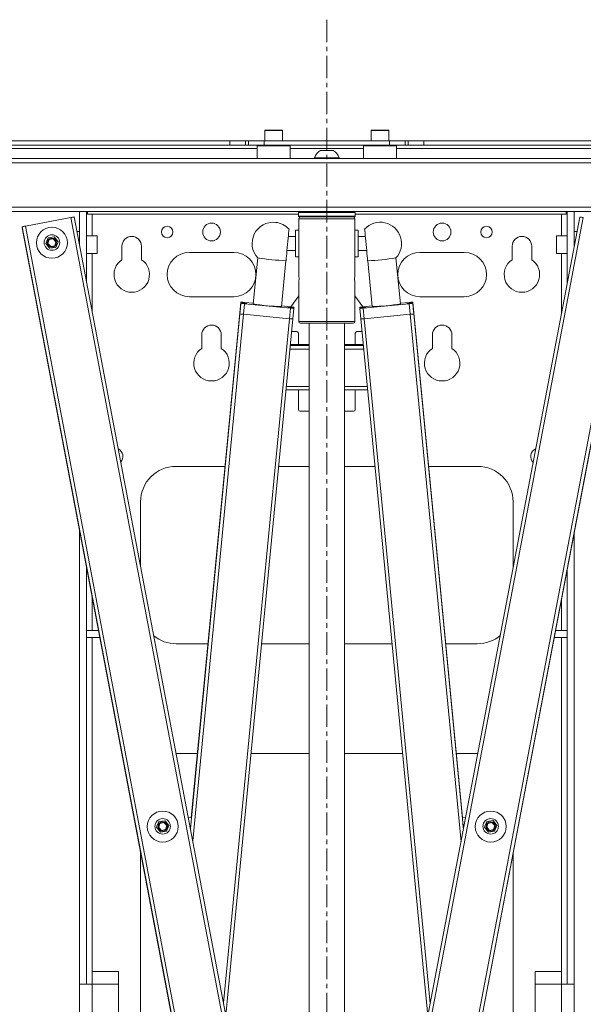
# Model space of a CAD drawing. Units: millimetres. Extents: x 73 to 3903, y 211 to 2999.
# Drawn here: x 932 to 1249, y 1112 to 1667 of the extents above; entities that cross this region are included whole.
import ezdxf

# ---------------------------------------------------------------- set-up
doc = ezdxf.new("R2010")
doc.units = ezdxf.units.MM
doc.linetypes.add('CENTERX2', pattern=[20.32, 12.7, -2.54, 2.54, -2.54])

msp = doc.modelspace()

# ---------------------------------------------------------------- linework, layer by layer
at = {"color": 1, "linetype": 'CENTERX2', "lineweight": 18}
msp.add_line((1104.67, 1667.33), (1104.67, 731), dxfattribs=at)
at = {"color": 7, "linetype": 'Continuous', "lineweight": 18}
for p, q in [((1069.67, 1604.81), (1069.67, 1599.11)), ((1070.33, 1604.81), (1069.67, 1604.81)), ((1069.97, 1605.11), (1070.59, 1605.11)), ((1079.67, 1604.81), (1070.33, 1604.81)), ((1070.59, 1605.11), (1079.37, 1605.11)), ((1079.67, 1599.11), (1079.67, 1604.81)), ((1129.67, 1604.81), (1129.67, 1599.11)), ((1129.67, 1604.81), (1129.67, 1599.11)), ((1139.67, 1604.81), (1129.67, 1604.81)), ((1132.14, 1604.81), (1129.67, 1604.81)), ((1129.97, 1605.11), (1139.37, 1605.11)), ((1129.97, 1605.11), (1132.3, 1605.11)), ((1139.67, 1604.81), (1132.14, 1604.81)), ((1132.3, 1605.11), (1139.37, 1605.11)), ((1139.67, 1599.11), (1139.67, 1604.81)), ((1139.67, 1599.11), (1139.67, 1604.81)), ((908.67, 1599.11), (1049.95, 1599.11)), ((1049.95, 1596.61), (1049.95, 1599.11)), ((1049.95, 1599.11), (1058.89, 1599.11)), ((1058.89, 1599.11), (1058.89, 1596.61)), ((1058.89, 1599.11), (1060.45, 1599.11)), ((1060.45, 1596.61), (1060.45, 1599.11)), ((1060.45, 1599.11), (1069.39, 1599.11)), ((1069.39, 1599.11), (1069.39, 1596.61)), ((1069.39, 1599.11), (1139.95, 1599.11)), ((1139.95, 1596.61), (1139.95, 1599.11)), ((1139.95, 1599.11), (1148.89, 1599.11)), ((1148.89, 1599.11), (1148.89, 1596.61)), ((1148.89, 1599.11), (1150.45, 1599.11)), ((1150.45, 1596.61), (1150.45, 1599.11)), ((1150.45, 1599.11), (1159.39, 1599.11)), ((1159.39, 1599.11), (1159.39, 1596.61)), ((1159.39, 1599.11), (1300.67, 1599.11)), ((891.42, 1594.71), (1065.42, 1594.71)), ((1049.95, 1596.61), (908.67, 1596.61)), ((1058.89, 1596.61), (1049.95, 1596.61)), ((1058.89, 1596.61), (1060.45, 1596.61)), ((1069.39, 1596.61), (1060.45, 1596.61)), ((1065.42, 1596.11), (1065.42, 1589.12)), ((1074.67, 1596.11), (1065.42, 1596.11)), ((1069.39, 1596.61), (1139.95, 1596.61)), ((1083.92, 1596.11), (1074.67, 1596.11)), ((1083.92, 1589.12), (1083.92, 1596.11)), ((1083.92, 1594.71), (1125.42, 1594.71)), ((1101.17, 1593.52), (1108.17, 1593.52)), ((1125.42, 1596.11), (1125.42, 1589.12)), ((1125.42, 1596.11), (1125.42, 1589.12)), ((1143.92, 1596.11), (1125.42, 1596.11)), ((1134.67, 1596.11), (1125.42, 1596.11)), ((1143.92, 1596.11), (1134.67, 1596.11)), ((1148.89, 1596.61), (1139.95, 1596.61)), ((1143.92, 1589.12), (1143.92, 1596.11)), ((1143.92, 1589.12), (1143.92, 1596.11)), ((1143.92, 1594.71), (1317.92, 1594.71)), ((1148.89, 1596.61), (1150.45, 1596.61)), ((1159.39, 1596.61), (1150.45, 1596.61)), ((1300.67, 1596.61), (1159.39, 1596.61)), ((1317.17, 1589.12), (892.17, 1589.12)), ((1097.67, 1589.5), (1097.67, 1589.12)), ((1097.67, 1589.5), (1111.67, 1589.5)), ((1111.67, 1589.12), (1111.67, 1589.5)), ((1317.22, 1586.62), (892.12, 1586.62)), ((1317.22, 1561.62), (892.12, 1561.62)), ((1095.51, 1559.12), (892.17, 1559.12)), ((934.79, 1550.92), (960.34, 1555.77)), ((960.34, 1555.77), (1069.25, 981.8)), ((962.3, 1556.09), (1071.16, 982.43)), ((965.17, 1540.98), (965.17, 1559.12)), ((969.17, 1519.9), (969.17, 1559.12)), ((969.67, 1559.12), (969.67, 1557.61)), ((969.67, 1557.61), (1088.67, 1557.61)), ((972.31, 1545.48), (972.31, 1557.61)), ((1088.67, 1558.62), (1088.67, 1556.62)), ((1105.47, 1558.62), (1088.67, 1558.62)), ((1088.67, 1556.62), (1105.47, 1556.62)), ((1088.8, 1555.12), (1088.8, 1523.62)), ((1104.67, 1555.12), (1088.8, 1555.12)), ((1105.44, 1556.12), (1089.17, 1556.12)), ((1095.51, 1559.12), (1105.44, 1559.12)), ((1120.55, 1555.12), (1104.67, 1555.12)), ((1105.44, 1559.12), (1113.84, 1559.12)), ((1120.17, 1556.12), (1105.44, 1556.12)), ((1120.67, 1558.62), (1105.47, 1558.62)), ((1105.47, 1556.62), (1120.67, 1556.62)), ((1317.17, 1559.12), (1113.84, 1559.12)), ((1120.55, 1523.59), (1120.55, 1555.12)), ((1120.67, 1556.62), (1120.67, 1558.62)), ((1120.67, 1557.61), (1239.67, 1557.61)), ((1247.31, 1556.05), (1138.22, 982.43)), ((1249.27, 1555.72), (1140.13, 981.8)), ((1237.03, 1557.61), (1237.03, 1545.48)), ((1239.67, 1557.61), (1239.67, 1559.12)), ((1240.17, 1559.12), (1240.17, 1518.52)), ((1244.17, 1559.12), (1244.17, 1539.55)), ((932.83, 1550.5), (1041.68, 976.84)), ((932.83, 1549.92), (932.83, 1550.5)), ((932.83, 1549.92), (1040.94, 980.16)), ((934.79, 1550.92), (1043.71, 976.96)), ((1274.82, 1550.86), (1165.67, 976.94)), ((1276.78, 1550.45), (1167.7, 976.83)), ((1276.78, 1549.86), (1168.44, 980.15)), ((946.24, 1541.19), (947.55, 1544.4)), ((947.55, 1544.4), (950.99, 1544.86)), ((947.55, 1544.33), (947.55, 1544.4)), ((948.11, 1543.31), (950.37, 1543.81)), ((950.37, 1543.81), (951.93, 1542.11)), ((950.37, 1543.78), (950.37, 1543.81)), ((950.99, 1544.86), (953.1, 1542.12)), ((950.99, 1544.8), (950.99, 1544.86)), ((965.17, 1547.98), (963.84, 1547.98)), ((975.18, 1545.48), (969.17, 1545.48)), ((975.18, 1545.02), (975.18, 1545.48)), ((975.18, 1535.46), (975.18, 1545.02)), ((1087.02, 1545.13), (1082.97, 1545.13)), ((1088.8, 1548.63), (1087.02, 1548.63)), ((1087.02, 1533.61), (1087.02, 1548.63)), ((1122.33, 1548.63), (1120.55, 1548.63)), ((1122.33, 1548.63), (1122.33, 1533.61)), ((1126.38, 1545.13), (1122.33, 1545.13)), ((1240.17, 1545.48), (1234.16, 1545.48)), ((1234.16, 1545.48), (1234.16, 1535.46)), ((1245.77, 1547.98), (1244.17, 1547.98)), ((940.92, 1541.54), (940.92, 1541.53)), ((948.36, 1538.45), (946.24, 1541.19)), ((947.42, 1541.11), (948.11, 1543.31)), ((948.98, 1539.4), (947.42, 1541.11)), ((948.11, 1543.28), (948.11, 1543.31)), ((951.79, 1538.91), (948.36, 1538.45)), ((951.23, 1539.9), (948.98, 1539.4)), ((951.93, 1542.11), (951.23, 1539.9)), ((953.1, 1542.12), (951.79, 1538.91)), ((958.42, 1541.53), (958.42, 1541.54)), ((989.17, 1539.61), (989.17, 1531.97)), ((1000.17, 1531.97), (1000.17, 1539.61)), ((1209.17, 1539.61), (1209.17, 1531.97)), ((1220.17, 1531.97), (1220.17, 1539.61)), ((969.17, 1535.46), (975.18, 1535.46)), ((972.31, 1503.35), (972.31, 1535.46)), ((1052.17, 1536.11), (1027.17, 1536.11)), ((1065.71, 1532.99), (1063.21, 1507.06)), ((1082.2, 1537.11), (1087.02, 1537.11)), ((1087.02, 1533.61), (1088.8, 1533.61)), ((1120.55, 1533.61), (1122.33, 1533.61)), ((1122.33, 1537.11), (1127.15, 1537.11)), ((1146.13, 1507.06), (1143.64, 1532.99)), ((1182.17, 1536.11), (1157.17, 1536.11)), ((1234.16, 1535.46), (1240.17, 1535.46)), ((1237.03, 1535.46), (1237.03, 1502.01)), ((1079.13, 1505.52), (1081.63, 1531.45)), ((1127.71, 1531.45), (1130.21, 1505.52)), ((1088.8, 1518.65), (1088.8, 1497.12)), ((1120.55, 1497.12), (1120.55, 1518.62)), ((1027.17, 1511.11), (1052.17, 1511.11)), ((1088.8, 1511.69), (1084.39, 1505.39)), ((1124.96, 1505.39), (1120.55, 1511.69)), ((1157.17, 1511.11), (1182.17, 1511.11)), ((1055.67, 1502.08), (1056.24, 1508.05)), ((1055.67, 1501.87), (1056.24, 1507.84)), ((1055.67, 1501.65), (1056.24, 1507.62)), ((1055.67, 1501.44), (1056.24, 1507.41)), ((1056.19, 1507.33), (1055.76, 1502.85)), ((1056.19, 1507.14), (1055.76, 1502.66)), ((1056.19, 1507.14), (1056.19, 1507.14)), ((1056.24, 1508.05), (1056.24, 1507.84)), ((1059.23, 1507.52), (1056.24, 1507.81)), ((1056.24, 1507.81), (1056.24, 1507.65)), ((1059.23, 1507.52), (1056.24, 1507.81)), ((1056.24, 1507.65), (1059.23, 1507.36)), ((1056.24, 1507.62), (1056.24, 1507.41)), ((1058.43, 1507.62), (1056.74, 1507.78)), ((1056.74, 1507.76), (1056.74, 1507.78)), ((1056.74, 1507.58), (1058.43, 1507.42)), ((1057.66, 1501.2), (1058.23, 1507.17)), ((1063.24, 1507.42), (1058.23, 1507.9)), ((1058.23, 1507.17), (1084.11, 1504.68)), ((1058.43, 1507.6), (1058.43, 1507.62)), ((1059.23, 1507.36), (1059.23, 1507.52)), ((1059.23, 1507.52), (1059.23, 1507.52)), ((1059.41, 1507.32), (1059.43, 1507.52)), ((1059.43, 1507.32), (1059.43, 1507.52)), ((1084.11, 1505.41), (1079.17, 1505.89)), ((1082.92, 1505.26), (1082.92, 1505.06)), ((1086.1, 1504.94), (1083.12, 1505.23)), ((1083.12, 1505.22), (1083.12, 1505.06)), ((1086.1, 1504.94), (1083.12, 1505.22)), ((1083.12, 1505.06), (1086.1, 1504.77)), ((1083.54, 1498.71), (1084.11, 1504.68)), ((1085.6, 1505), (1083.91, 1505.16)), ((1083.91, 1505.15), (1083.91, 1505.16)), ((1083.91, 1504.97), (1085.6, 1504.8)), ((1085.6, 1504.99), (1085.6, 1505)), ((1086.1, 1504.96), (1086.1, 1505.17)), ((1086.1, 1504.94), (1086.1, 1504.96)), ((1086.1, 1504.77), (1086.1, 1504.94)), ((1086.1, 1504.94), (1086.1, 1504.94)), ((1086.1, 1504.54), (1086.1, 1504.74)), ((1126.23, 1505.23), (1123.24, 1504.94)), ((1126.23, 1505.22), (1123.24, 1504.94)), ((1123.24, 1505.17), (1123.24, 1504.96)), ((1123.24, 1504.77), (1126.23, 1505.06)), ((1123.24, 1504.94), (1123.24, 1504.96)), ((1123.24, 1504.94), (1123.24, 1504.77)), ((1123.24, 1504.94), (1123.24, 1504.94)), ((1123.24, 1504.74), (1123.24, 1504.54)), ((1125.43, 1505.16), (1123.74, 1505)), ((1123.74, 1504.99), (1123.74, 1505)), ((1123.74, 1504.8), (1125.43, 1504.97)), ((1125.23, 1504.68), (1151.11, 1507.17)), ((1130.17, 1505.89), (1125.23, 1505.41)), ((1125.81, 1498.71), (1125.23, 1504.68)), ((1125.43, 1505.15), (1125.43, 1505.16)), ((1126.23, 1505.06), (1126.23, 1505.22)), ((1126.43, 1505.06), (1126.43, 1505.26)), ((1151.11, 1507.9), (1146.1, 1507.42)), ((1149.92, 1507.52), (1149.92, 1507.32)), ((1149.94, 1507.32), (1149.92, 1507.52)), ((1153.1, 1507.81), (1150.12, 1507.52)), ((1153.1, 1507.81), (1150.12, 1507.52)), ((1150.12, 1507.36), (1153.1, 1507.65)), ((1150.12, 1507.52), (1150.12, 1507.36)), ((1150.12, 1507.52), (1150.12, 1507.52)), ((1152.6, 1507.78), (1150.91, 1507.62)), ((1150.91, 1507.6), (1150.91, 1507.62)), ((1150.91, 1507.42), (1152.6, 1507.58)), ((1151.69, 1501.2), (1151.11, 1507.17)), ((1152.61, 1507.76), (1152.6, 1507.78)), ((1153.1, 1507.84), (1153.1, 1508.05)), ((1153.68, 1502.08), (1153.1, 1508.05)), ((1153.68, 1501.87), (1153.1, 1507.84)), ((1153.1, 1507.65), (1153.1, 1507.81)), ((1153.1, 1507.41), (1153.1, 1507.62)), ((1153.68, 1501.65), (1153.1, 1507.62)), ((1153.68, 1501.44), (1153.1, 1507.41)), ((1153.15, 1507.33), (1153.58, 1502.85)), ((1153.15, 1507.14), (1153.58, 1502.66)), ((1153.15, 1507.14), (1153.15, 1507.14)), ((1055.67, 1501.44), (1027.72, 1211.33)), ((1055.67, 1502.08), (1028.23, 1217.27)), ((1057.66, 1501.2), (1029.06, 1204.29)), ((1055.67, 1502.08), (1055.67, 1501.87)), ((1055.67, 1502.08), (1055.67, 1501.85)), ((1055.67, 1501.87), (1055.67, 1501.87)), ((1055.67, 1501.85), (1055.67, 1501.85)), ((1055.67, 1501.66), (1055.67, 1501.44)), ((1055.67, 1501.66), (1055.67, 1501.66)), ((1055.67, 1501.65), (1055.67, 1501.44)), ((1055.76, 1502.66), (1055.76, 1502.66)), ((1057.66, 1501.2), (1083.54, 1498.71)), ((1085.53, 1498.56), (1086.1, 1504.54)), ((1123.82, 1498.56), (1123.24, 1504.54)), ((1125.81, 1498.71), (1151.69, 1501.2)), ((1151.69, 1501.2), (1180.33, 1203.83)), ((1153.58, 1502.66), (1153.58, 1502.66)), ((1153.68, 1501.87), (1153.68, 1502.08)), ((1153.68, 1501.85), (1153.68, 1502.08)), ((1153.68, 1502.08), (1181.11, 1217.27)), ((1153.68, 1501.87), (1153.68, 1501.87)), ((1153.68, 1501.85), (1153.68, 1501.85)), ((1153.68, 1501.44), (1153.68, 1501.66)), ((1153.68, 1501.66), (1153.68, 1501.66)), ((1153.68, 1501.44), (1153.68, 1501.65)), ((1153.68, 1501.44), (1181.67, 1210.86)), ((1083.54, 1498.71), (1046.38, 1112.98)), ((1085.53, 1498.56), (1047.71, 1105.98)), ((1088.8, 1497.12), (1104.67, 1497.12)), ((1104.67, 1496.12), (1089.8, 1496.12)), ((1094.67, 1496.12), (1094.67, 927.45)), ((1104.67, 1497.12), (1120.55, 1497.12)), ((1119.55, 1496.12), (1104.67, 1496.12)), ((1114.67, 927.45), (1114.67, 1496.12)), ((1123.82, 1498.56), (1161.66, 1105.66)), ((1125.81, 1498.71), (1162.99, 1112.66)), ((1034.17, 1489.61), (1034.17, 1481.97)), ((1045.17, 1481.97), (1045.17, 1489.61)), ((1084.85, 1491.51), (1087.67, 1491.51)), ((1088.67, 1490.51), (1088.67, 1484.1)), ((1120.67, 1484.1), (1120.67, 1490.51)), ((1121.67, 1491.51), (1124.49, 1491.51)), ((1164.17, 1489.61), (1164.17, 1481.97)), ((1175.17, 1481.97), (1175.17, 1489.61)), ((1084.08, 1483.59), (1094.67, 1483.59)), ((1094.67, 1484.1), (1084.13, 1484.1)), ((1084.13, 1484.1), (1094.67, 1484.1)), ((1125.21, 1484.1), (1114.67, 1484.1)), ((1114.67, 1484.1), (1125.21, 1484.1)), ((1114.67, 1483.59), (1125.26, 1483.59)), ((1083.89, 1481.54), (1094.67, 1481.54)), ((1114.67, 1481.54), (1125.46, 1481.54)), ((1081.87, 1460.54), (1094.67, 1460.54)), ((1114.67, 1460.54), (1127.48, 1460.54)), ((1081.68, 1458.59), (1094.67, 1458.59)), ((1088.67, 1458.59), (1088.67, 1447.51)), ((1114.67, 1458.59), (1127.67, 1458.59)), ((1120.67, 1447.51), (1120.67, 1458.59)), ((1089.67, 1446.51), (1094.67, 1446.51)), ((1114.67, 1446.51), (1119.67, 1446.51)), ((1047.32, 1415.47), (1019.67, 1415.47)), ((1094.67, 1415.47), (1077.52, 1415.47)), ((1131.82, 1415.47), (1114.67, 1415.47)), ((1189.67, 1415.47), (1162.02, 1415.47)), ((999.67, 1395.47), (999.67, 1359.16)), ((1209.67, 1358.13), (1209.67, 1395.47)), ((965.17, 1123.47), (965.17, 1379.47)), ((1244.17, 1378.39), (1244.17, 1123.47)), ((969.17, 1123.47), (969.17, 1358.39)), ((1240.17, 1357.35), (1240.17, 1123.47)), ((972.31, 1322.97), (972.31, 1341.85)), ((1237.03, 1340.84), (1237.03, 1322.97)), ((969.17, 1322.97), (972.31, 1322.97)), ((972.31, 1322.97), (975.89, 1322.97)), ((1233.63, 1322.97), (1237.03, 1322.97)), ((1237.03, 1322.97), (1240.17, 1322.97)), ((972.31, 1318.97), (969.17, 1318.97)), ((976.65, 1318.97), (972.31, 1318.97)), ((972.31, 1130.61), (972.31, 1318.97)), ((1237.03, 1318.97), (1232.87, 1318.97)), ((1240.17, 1318.97), (1237.03, 1318.97)), ((1237.03, 1318.97), (1237.03, 1130.61)), ((1019.67, 1315.47), (1037.69, 1315.47)), ((1067.89, 1315.47), (1094.67, 1315.47)), ((1114.67, 1315.47), (1141.45, 1315.47)), ((1171.65, 1315.47), (1189.67, 1315.47)), ((1031.72, 1253.47), (1019.73, 1253.47)), ((1094.67, 1253.47), (1061.92, 1253.47)), ((1147.42, 1253.47), (1114.67, 1253.47)), ((1189.67, 1253.47), (1177.62, 1253.47)), ((1028.26, 1217.27), (1026.56, 1217.44)), ((1182.92, 1217.45), (1181.08, 1217.27)), ((1003.39, 1212.35), (1003.39, 1212.34)), ((1008.7, 1212), (1010.02, 1215.2)), ((1010.82, 1209.26), (1008.7, 1212)), ((1009.88, 1211.91), (1010.58, 1214.11)), ((1011.44, 1210.21), (1009.88, 1211.91)), ((1010.02, 1215.2), (1013.45, 1215.66)), ((1010.02, 1215.14), (1010.02, 1215.2)), ((1010.58, 1214.11), (1012.83, 1214.61)), ((1010.58, 1214.08), (1010.58, 1214.11)), ((1013.7, 1210.71), (1011.44, 1210.21)), ((1012.83, 1214.61), (1014.39, 1212.91)), ((1012.83, 1214.58), (1012.83, 1214.61)), ((1013.45, 1215.66), (1015.57, 1212.92)), ((1013.45, 1215.6), (1013.45, 1215.66)), ((1014.39, 1212.91), (1013.7, 1210.71)), ((1015.57, 1212.92), (1014.25, 1209.72)), ((1020.89, 1212.34), (1020.89, 1212.35)), ((1188.32, 1212.37), (1188.32, 1212.36)), ((1193.64, 1212.02), (1194.96, 1215.23)), ((1195.76, 1209.28), (1193.64, 1212.02)), ((1194.82, 1211.94), (1195.51, 1214.14)), ((1196.38, 1210.23), (1194.82, 1211.94)), ((1194.96, 1215.23), (1198.39, 1215.69)), ((1194.96, 1215.17), (1194.96, 1215.23)), ((1195.51, 1214.14), (1197.77, 1214.64)), ((1195.51, 1214.11), (1195.51, 1214.14)), ((1198.63, 1210.73), (1196.38, 1210.23)), ((1197.77, 1214.64), (1199.33, 1212.94)), ((1197.77, 1214.61), (1197.77, 1214.64)), ((1198.39, 1215.69), (1200.51, 1212.95)), ((1198.39, 1215.63), (1198.39, 1215.69)), ((1199.33, 1212.94), (1198.63, 1210.73)), ((1200.51, 1212.95), (1199.19, 1209.74)), ((1205.82, 1212.36), (1205.82, 1212.37)), ((1014.25, 1209.72), (1010.82, 1209.26)), ((1199.19, 1209.74), (1195.76, 1209.28)), ((999.67, 1197.66), (999.67, 933.47)), ((1209.67, 933.47), (1209.67, 1196.97)), ((972.31, 1123.47), (972.31, 1130.61)), ((987.17, 1130.61), (972.31, 1130.61)), ((987.17, 1130.61), (987.17, 1123.47)), ((1237.03, 1130.61), (1222.17, 1130.61)), ((1222.17, 1123.47), (1222.17, 1130.61)), ((1237.03, 1130.61), (1237.03, 1123.47)), ((965.17, 1123.47), (972.31, 1123.47)), ((965.17, 864.12), (965.17, 1123.47)), ((987.17, 1123.47), (972.31, 1123.47)), ((972.31, 864.12), (972.31, 1123.47)), ((987.17, 866.47), (987.17, 1123.47)), ((1237.03, 1123.47), (1222.17, 1123.47)), ((1222.17, 1123.47), (1222.17, 866.47)), ((1237.03, 1123.47), (1244.17, 1123.47)), ((1237.03, 1123.47), (1237.03, 864.12)), ((1244.17, 1123.47), (1244.17, 864.12))]:
    msp.add_line(p, q, dxfattribs=at)
at = {"color": 7, "linetype": 'Continuous', "lineweight": 18, "flags": 128}
for points in [[(1083.35, 1549.26), (1083.34, 1549.19), (1083.31, 1548.78), (1083.24, 1548.03), (1083.14, 1546.96), (1083.01, 1545.63), (1082.87, 1544.08), (1082.7, 1542.37), (1082.53, 1540.59), (1082.36, 1538.79), (1082.19, 1537.06), (1082.04, 1535.46), (1081.9, 1534.06), (1081.79, 1532.92), (1081.7, 1532.09), (1081.65, 1531.59), (1081.63, 1531.45), (1081.63, 1531.45)], [(1127.71, 1531.45), (1127.69, 1531.59), (1127.64, 1532.09), (1127.56, 1532.92), (1127.44, 1534.06), (1127.31, 1535.46), (1127.15, 1537.06), (1126.98, 1538.79), (1126.81, 1540.59), (1126.64, 1542.37), (1126.48, 1544.08), (1126.33, 1545.63), (1126.2, 1546.96), (1126.1, 1548.03), (1126.04, 1548.78), (1126, 1549.19), (1126, 1549.26)], [(1059.23, 1507.36), (1059.23, 1507.35), (1059.22, 1507.33)], [(1083.11, 1505.03), (1083.12, 1505.05), (1083.12, 1505.06)], [(1086.1, 1504.77), (1086.1, 1504.76), (1086.1, 1504.75)], [(1123.24, 1504.75), (1123.24, 1504.76), (1123.24, 1504.77)], [(1150.12, 1507.34), (1150.12, 1507.35), (1150.12, 1507.36)], [(1181.08, 1217.27), (1181.09, 1217.17), (1181.12, 1216.73), (1181.19, 1215.97), (1181.29, 1214.92), (1181.41, 1213.63), (1181.55, 1212.16), (1181.67, 1210.9)]]:
    msp.add_lwpolyline(points, dxfattribs=at)
at = {"color": 7, "linetype": 'Continuous', "lineweight": 18}
for centre, radius in [((949.67, 1541.54), 8.75), ((1014.67, 1547.61), 3.25), ((1039.67, 1547.61), 5), ((1169.67, 1547.61), 5), ((1194.67, 1547.61), 3.25), ((949.67, 1541.65), 4.37), ((949.67, 1541.61), 2.62), ((1012.14, 1212.34), 8.75), ((1012.14, 1212.46), 4.37), ((1197.07, 1212.37), 8.75), ((1197.07, 1212.49), 4.37), ((1012.14, 1212.41), 2.62), ((1197.08, 1212.44), 2.62)]:
    msp.add_circle(centre, radius, dxfattribs=at)
for centre, radius, start, end in [((1069.97, 1604.81), 0.3, 90, 180), ((1079.37, 1604.81), 0.3, 0, 90), ((1129.97, 1604.81), 0.3, 90, 180), ((1139.37, 1604.81), 0.3, 0, 90), ((1065.92, 1596.11), 0.5, 90, 180), ((1083.42, 1596.11), 0.5, 0, 90), ((1104.67, 1586.94), 7.45, 118.0059, 159.9053), ((1104.67, 1586.94), 7.45, 20.0947, 61.9941), ((1125.92, 1596.11), 0.5, 90, 180), ((1143.42, 1596.11), 0.5, 0, 90), ((964.99, 1533.95), 22.31, 96.9078, 102.0264), ((1089.17, 1558.62), 0.5, 90, 180), ((1089.17, 1556.62), 0.5, 180, 270), ((1089.8, 1555.12), 1, 90, 180), ((1119.55, 1555.12), 1, 0, 90), ((1120.17, 1558.62), 0.5, 0, 90), ((1120.17, 1556.62), 0.5, 270, 0), ((1244.62, 1533.9), 22.31, 77.9508, 83.0691), ((938.59, 1528.23), 23.01, 99.4978, 104.5025), ((1074.53, 1541.12), 12, 84.5016, 222.7071), ((1074.53, 1541.12), 12, 42.6912, 84.5016), ((1134.82, 1541.12), 12, 317.2929, 137.3088), ((994.67, 1539.61), 5.5, 0, 180), ((1214.67, 1539.61), 5.5, 0, 180), ((949.67, 1541.53), 8.75, 180.0115, 359.9885), ((1027.17, 1523.61), 12.5, 90, 270), ((1052.17, 1523.61), 12.5, 270, 90), ((1085.8, 1658.63), 127.25, 260.9152, 268.123), ((1123.64, 1657.63), 126.25, 271.8484, 279.1134), ((1157.17, 1523.61), 12.5, 90, 270), ((1182.17, 1523.61), 12.5, 270, 90), ((994.67, 1523.61), 10, 123.367, 56.633), ((1214.67, 1523.61), 10, 123.367, 56.633), ((1104.46, 1502.81), 48.47, 174.072, 174.6484), ((998.43, 1512.82), 58.04, 354.3771, 354.8826), ((1055.78, 1487.7), 20.35, 83.0924, 88.7139), ((1057.11, 1512.94), 5.18, 260.3311, 265.8823), ((1056.13, 1502.53), 5.09, 83.0924, 88.7139), ((1059.72, 1527.82), 20.71, 260.3311, 265.8823), ((1058.14, 1499.37), 8.25, 81.0282, 87.9751), ((1059.72, 1515.57), 8.25, 261.0282, 267.9751), ((1083.03, 1629.47), 124.01, 260.8012, 268.1988), ((1082.63, 1497.01), 8.25, 81.0282, 87.9751), ((1084.2, 1513.21), 8.25, 261.0282, 267.9751), ((1097.58, 1503.66), 14.54, 173.8406, 174.5892), ((1082.62, 1484.76), 20.71, 80.3311, 85.8823), ((1086.56, 1524.88), 20.35, 263.0924, 268.7139), ((1086.22, 1510.05), 5.09, 263.0924, 268.7139), ((1085.23, 1499.64), 5.18, 80.3311, 85.8823), ((1126.72, 1484.76), 20.71, 94.1177, 99.6689), ((1123.13, 1510.05), 5.09, 271.2861, 276.9076), ((1124.11, 1499.64), 5.18, 94.1177, 99.6689), ((1122.78, 1524.88), 20.35, 271.2861, 276.9076), ((1126.72, 1497.01), 8.25, 92.0249, 98.9718), ((1125.14, 1513.21), 8.25, 272.0249, 278.9718), ((1114.37, 1503.93), 11.93, 5.3482, 6.2332), ((1126.16, 1631.03), 125.57, 271.8472, 279.1528), ((1151.2, 1499.37), 8.25, 92.0249, 98.9718), ((1149.63, 1515.57), 8.25, 272.0249, 278.9718), ((1153.56, 1487.7), 20.35, 91.2861, 96.9076), ((1149.62, 1527.82), 20.71, 274.1177, 279.6689), ((1152.23, 1512.94), 5.18, 274.1177, 279.6689), ((1153.22, 1502.53), 5.09, 91.2861, 96.9076), ((1104.89, 1502.81), 48.47, 5.3516, 5.928), ((1210.91, 1512.82), 58.04, 185.1174, 185.6229), ((970.63, 1510.55), 85.48, 354.1633, 354.8334), ((1140.79, 1493.97), 85.48, 174.1633, 174.8334), ((1059.14, 1521.85), 20.71, 260.3311, 265.8823), ((1150.2, 1521.85), 20.71, 274.1177, 279.6689), ((1238.71, 1510.55), 85.48, 185.1666, 185.8367), ((1068.55, 1493.97), 85.48, 5.1666, 5.8367), ((1039.67, 1489.61), 5.5, 0, 180), ((1085.98, 1518.91), 20.35, 263.0924, 268.7139), ((1089.8, 1497.12), 1, 180, 270), ((1119.55, 1497.12), 1, 270, 0), ((1123.36, 1518.91), 20.35, 271.2861, 276.9076), ((1169.67, 1489.61), 5.5, 0, 180), ((1087.67, 1490.51), 1, 0, 90), ((1121.67, 1490.51), 1, 90, 180), ((1039.67, 1473.61), 10, 123.367, 56.633), ((1169.67, 1473.61), 10, 123.367, 56.633), ((1089.67, 1447.51), 1, 180, 270), ((1119.67, 1447.51), 1, 270, 0), ((984.67, 1420.97), 5, 320.7446, 60.7438), ((1224.67, 1420.97), 5, 116.0464, 222.4193), ((1019.67, 1395.47), 20, 90, 180), ((1189.67, 1395.47), 20, 0, 90), ((1019.67, 1335.47), 20, 231.1339, 270), ((1189.67, 1335.47), 20, 270, 309.6532), ((1012.14, 1212.34), 8.75, 180.0115, 359.9885), ((1197.07, 1212.36), 8.75, 180.0115, 359.9885)]:
    msp.add_arc(centre, radius, start, end, dxfattribs=at)
for points, knots in [([(1088.8, 1523.62), (1088.8, 1523.59), (1088.81, 1523.54), (1088.87, 1523.13), (1088.94, 1522.51), (1088.99, 1521.8), (1088.99, 1521.32), (1088.99, 1521.12)], [0, 0, 0, 0, 0.206745, 0.418946, 0.63335, 0.848985, 1, 1, 1, 1]), ([(1120.55, 1518.62), (1120.54, 1518.65), (1120.53, 1518.7), (1120.47, 1519.13), (1120.4, 1519.76), (1120.35, 1520.55), (1120.34, 1521.4), (1120.38, 1522.21), (1120.45, 1522.91), (1120.51, 1523.4), (1120.55, 1523.63), (1120.54, 1523.6), (1120.54, 1523.59)], [0, 0, 0, 0, 0.106473, 0.212914, 0.320167, 0.427994, 0.534926, 0.640887, 0.747315, 0.854914, 0.962575, 1, 1, 1, 1]), ([(1088.99, 1521.12), (1088.99, 1520.84), (1088.98, 1520.28), (1088.92, 1519.54), (1088.85, 1518.97), (1088.8, 1518.65), (1088.8, 1518.65), (1088.8, 1518.65)], [0, 0, 0, 0, 0.213021, 0.425978, 0.640603, 0.856345, 1, 1, 1, 1])]:
    msp.add_open_spline(points, degree=3, knots=knots, dxfattribs=at)

doc.saveas('drawing.dxf')
